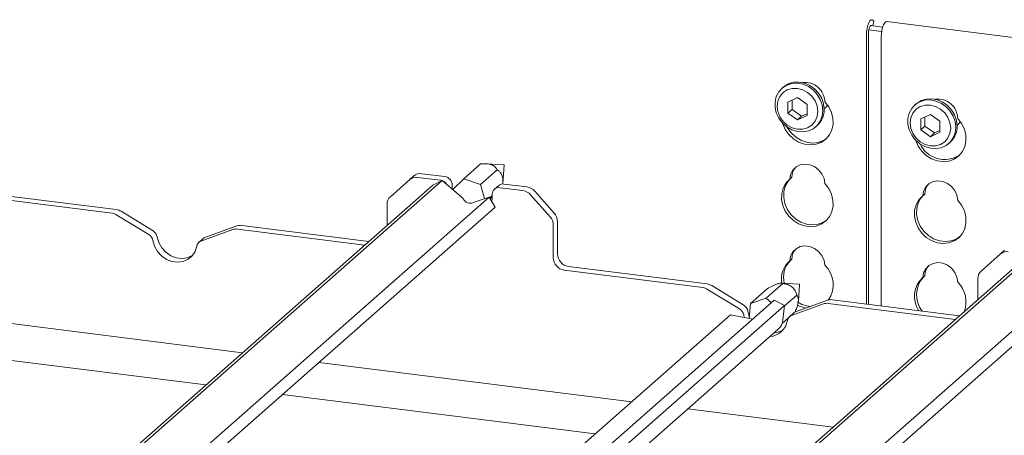
# Model space of a CAD drawing. Units: millimetres. Extents: x 5 to 415, y -14 to 292.
# Drawn here: x 335 to 350, y 215 to 222 of the extents above; entities that cross this region are included whole.
import ezdxf

# ---------------------------------------------------------------- set-up
doc = ezdxf.new("R2010")
doc.units = ezdxf.units.MM

msp = doc.modelspace()

# ---------------------------------------------------------------- linework, layer by layer
at = {"color": 7, "linetype": 'Continuous', "lineweight": 15}
for p, q in [((348.10283, 221.66378), (348.12061, 221.73596)), ((348.12061, 221.73596), (348.11102, 221.74896)), ((367.38476, 219.33131), (348.3257, 221.73253)), ((348.04032, 221.59813), (348.24286, 221.57261)), ((348.07299, 221.66754), (348.25955, 221.64404)), ((348.00211, 217.25423), (348.00211, 221.5175)), ((348.03526, 217.25005), (348.03526, 221.54673)), ((348.23597, 221.48803), (348.23597, 217.22477)), ((346.68602, 220.69224), (346.66393, 220.67275)), ((346.91054, 220.52548), (346.75853, 220.45618)), ((346.82482, 220.4864), (346.82482, 220.33774)), ((347.06254, 220.41788), (346.91054, 220.52548)), ((346.75853, 220.45618), (346.75853, 220.27927)), ((346.82482, 220.33774), (346.75853, 220.27927)), ((346.82482, 220.33774), (346.97683, 220.23013)), ((347.06254, 220.24097), (347.06254, 220.41788)), ((348.7907, 220.42707), (348.76861, 220.40759)), ((307.90704, 220.28847), (338.12292, 216.48163)), ((346.75853, 220.27927), (346.91054, 220.17167)), ((346.91054, 220.17167), (347.06254, 220.24097)), ((346.97683, 220.23013), (346.91054, 220.17167)), ((346.97683, 220.23013), (347.06254, 220.26921)), ((349.01522, 220.26032), (348.86321, 220.19102)), ((348.86321, 220.19102), (348.86321, 220.01411)), ((348.92951, 220.22124), (348.92951, 220.07257)), ((349.16722, 220.15271), (349.01522, 220.26032)), ((349.16722, 219.97581), (349.16722, 220.15271)), ((347.20134, 220.06338), (347.22344, 220.08286)), ((348.92951, 220.07257), (348.86321, 220.01411)), ((348.86321, 220.01411), (349.01522, 219.9065)), ((348.92951, 220.07257), (349.08151, 219.96497)), ((349.08151, 219.96497), (349.16722, 220.00405)), ((349.01522, 219.9065), (349.16722, 219.97581)), ((349.08151, 219.96497), (349.01522, 219.9065)), ((349.30603, 219.79821), (349.32812, 219.8177)), ((337.54325, 215.9704), (309.58638, 219.49264)), ((341.62655, 219.2396), (341.89172, 219.47345)), ((341.89013, 219.14624), (342.15565, 219.3804)), ((342.25905, 219.462), (341.98124, 219.47598)), ((342.24319, 219.16911), (342.26473, 219.45556)), ((340.77041, 219.22526), (340.46391, 218.95495)), ((340.77041, 219.22526), (340.8367, 219.28372)), ((341.26025, 219.21532), (340.89443, 219.26141)), ((341.32655, 219.27378), (340.96072, 219.31987)), ((341.62655, 219.2396), (341.45131, 219.06958)), ((341.89013, 219.14624), (341.62655, 219.2396)), ((346.82227, 219.26261), (346.78913, 219.23338)), ((341.1352, 219.13821), (331.50078, 210.64145)), ((341.28355, 219.21383), (331.54538, 210.62557)), ((341.28355, 219.21383), (341.1352, 219.13821)), ((341.2789, 219.21146), (341.26025, 219.21532)), ((341.61018, 218.93296), (341.28355, 219.21383)), ((341.44347, 219.1412), (341.44347, 219.08227)), ((341.95613, 218.92461), (341.89013, 219.14624)), ((342.17928, 219.13183), (342.11299, 219.07337)), ((342.5615, 219.05138), (342.19567, 219.09747)), ((342.62779, 219.10984), (342.26196, 219.15593)), ((342.02954, 218.94959), (332.06994, 210.16604)), ((333.86464, 218.96857), (336.05762, 218.69228)), ((333.93093, 219.02703), (336.12391, 218.75074)), ((341.61802, 218.91946), (341.61018, 218.93296)), ((342.02954, 218.94959), (341.79171, 218.86866)), ((342.12311, 218.78828), (342.02954, 218.94959)), ((342.03749, 218.93589), (342.07874, 218.97227)), ((342.04368, 218.92521), (342.05264, 218.93311)), ((342.07874, 218.95745), (342.05264, 218.93311)), ((342.07331, 218.87413), (342.07874, 218.93542)), ((342.07874, 218.93542), (342.07874, 218.99435)), ((342.99202, 218.63644), (342.68552, 218.98398)), ((342.75181, 219.04244), (343.05831, 218.6949)), ((348.92695, 218.99744), (348.89381, 218.96821)), ((342.12311, 218.78828), (332.14689, 209.99008)), ((340.41254, 218.50088), (340.41254, 218.83642)), ((341.79171, 218.86866), (341.77929, 218.86233)), ((336.6405, 218.35338), (336.13421, 218.66488)), ((336.70679, 218.41184), (336.2005, 218.72334)), ((338.03386, 218.49236), (337.52757, 218.30843)), ((338.04416, 218.442), (340.05807, 218.18827)), ((338.11046, 218.50046), (340.12436, 218.24673)), ((343.04339, 218.50496), (343.04339, 217.98893)), ((343.10968, 218.56343), (343.10968, 218.04739)), ((337.49595, 218.28973), (337.42966, 218.23127)), ((337.96757, 218.4339), (337.46128, 218.24997)), ((350.6377, 218.03532), (340.89952, 209.44706)), ((350.12455, 218.04675), (349.81805, 217.77644)), ((350.12455, 218.04675), (350.19084, 218.10521)), ((350.48935, 217.9597), (340.85492, 209.46294)), ((343.28507, 217.84852), (345.47805, 217.57223)), ((346.82227, 217.96625), (346.78913, 217.93702)), ((351.38369, 217.77107), (341.42408, 208.98753)), ((343.21878, 217.79006), (345.41176, 217.51377)), ((348.92695, 217.70108), (348.89381, 217.67185)), ((349.76668, 217.32237), (349.76668, 217.65791)), ((351.47725, 217.60977), (341.50103, 208.81157)), ((346.06094, 217.23333), (345.55464, 217.54483)), ((346.41268, 217.34534), (346.6782, 217.57951)), ((346.93916, 217.57031), (346.65519, 217.58459)), ((346.92495, 217.29931), (346.94484, 217.56386)), ((345.99465, 217.17487), (345.48835, 217.48637)), ((346.16682, 217.26324), (346.43198, 217.4971)), ((346.41268, 217.34534), (346.16682, 217.26324)), ((346.49701, 217.27433), (346.41268, 217.34534)), ((346.70693, 217.22596), (346.89798, 217.39445)), ((346.54349, 217.31532), (336.56691, 208.51681)), ((346.7078, 217.23279), (336.6784, 208.38769)), ((346.16682, 217.26324), (346.14452, 217.02436)), ((346.7078, 217.23279), (346.54349, 217.31532)), ((346.67297, 216.95992), (346.7078, 217.23279)), ((347.32171, 217.25539), (346.81542, 217.07146)), ((347.38801, 217.31385), (346.88171, 217.12992)), ((347.39831, 217.26349), (349.41221, 217.00976)), ((347.4646, 217.32195), (349.4785, 217.06822)), ((345.84763, 217.08296), (336.3312, 208.69026)), ((346.20094, 217.01322), (345.84763, 217.08296)), ((346.05895, 217.07996), (346.06771, 217.03952)), ((346.12524, 217.13842), (346.14758, 217.05714)), ((346.85009, 217.11122), (346.7838, 217.05276)), ((346.66711, 216.94484), (346.76619, 217.03222)), ((346.67297, 216.95992), (346.66784, 216.9467)), ((336.78871, 208.19654), (346.60068, 216.84988)), ((339.33453, 216.32898), (344.28543, 215.70523)), ((343.70576, 215.194), (338.75486, 215.81776)), ((345.1756, 215.59308), (347.47707, 215.30312))]:
    msp.add_line(p, q, dxfattribs=at)
at = {"color": 7, "linetype": 'Continuous', "lineweight": 15, "flags": 128}
for points in [[(348.11102, 221.74896), (348.0951, 221.76131), (348.07706, 221.75885), (348.05832, 221.74179), (348.04039, 221.71147), (348.0247, 221.67032), (348.0125, 221.62163), (348.00476, 221.5693), (348.00211, 221.5175)], [(348.23597, 221.48803), (348.23862, 221.53984), (348.24635, 221.59217), (348.25855, 221.64086), (348.27424, 221.682), (348.29217, 221.71232), (348.31091, 221.72939), (348.3257, 221.73253)], [(348.08668, 221.66582), (348.08176, 221.66864), (348.07273, 221.66741), (348.06336, 221.65887), (348.0544, 221.64371), (348.04655, 221.62314), (348.04045, 221.5988), (348.03658, 221.57263), (348.03526, 221.54673)], [(347.31265, 220.32019), (347.3024, 220.23315), (347.27223, 220.15338), (347.22374, 220.08519), (347.15956, 220.03225), (347.08315, 219.99741), (346.99862, 219.98255), (346.91054, 219.98848), (346.82365, 220.01487), (346.74263, 220.0603), (346.67185, 220.12232), (346.61514, 220.19759), (346.57554, 220.28205), (346.55519, 220.37115), (346.55519, 220.46008), (346.57554, 220.54405), (346.61514, 220.61854), (346.67185, 220.67951), (346.74263, 220.7237), (346.82365, 220.74872), (346.91054, 220.75322), (346.99862, 220.73695), (347.08315, 220.70079), (347.15956, 220.6467), (347.22374, 220.57759), (347.27223, 220.49718), (347.3024, 220.40981), (347.31265, 220.32019)], [(347.23209, 220.30806), (347.22113, 220.39333), (347.18901, 220.47554), (347.13791, 220.5491), (347.07131, 220.60899), (346.99376, 220.65114), (346.91054, 220.67267), (346.82731, 220.67211), (346.74976, 220.6495), (346.68317, 220.60639), (346.63207, 220.54571), (346.59995, 220.47159), (346.58899, 220.38909), (346.59995, 220.30383), (346.63207, 220.22161), (346.68317, 220.14806), (346.74976, 220.08816), (346.82731, 220.04601), (346.91054, 220.02449), (346.99376, 220.02504), (347.07131, 220.04765), (347.13791, 220.09076), (347.18901, 220.15145), (347.22113, 220.22556), (347.23209, 220.30806)], [(346.68602, 220.69224), (346.69395, 220.699), (346.76473, 220.74319), (346.84574, 220.76821), (346.93264, 220.7727), (347.02072, 220.75644), (347.10525, 220.72028), (347.18166, 220.66619), (347.24584, 220.59707), (347.29432, 220.51666), (347.3245, 220.42929), (347.33474, 220.33967)], [(349.41733, 220.05502), (349.40709, 219.96798), (349.37691, 219.88822), (349.32842, 219.82002), (349.26424, 219.76708), (349.18783, 219.73224), (349.1033, 219.71739), (349.01522, 219.72331), (348.92833, 219.7497), (348.84731, 219.79514), (348.77654, 219.85716), (348.71982, 219.93243), (348.68022, 220.01689), (348.65987, 220.10599), (348.65987, 220.19492), (348.68022, 220.27889), (348.71982, 220.35337), (348.77654, 220.41435), (348.84731, 220.45854), (348.92833, 220.48356), (349.01522, 220.48805), (349.1033, 220.47178), (349.18783, 220.43563), (349.26424, 220.38153), (349.32842, 220.31242), (349.37691, 220.23201), (349.40709, 220.14464), (349.41733, 220.05502)], [(348.7907, 220.42707), (348.79863, 220.43384), (348.86941, 220.47803), (348.95042, 220.50304), (349.03732, 220.50754), (349.1254, 220.49127), (349.20993, 220.45511), (349.28634, 220.40102), (349.35052, 220.33191), (349.399, 220.2515), (349.42918, 220.16413), (349.43943, 220.07451)], [(347.34427, 220.4598), (347.40511, 220.38098), (347.4484, 220.29235), (347.4719, 220.1985), (347.47438, 220.10429), (347.45573, 220.01461), (347.4169, 219.93412), (347.35991, 219.86698), (347.28772, 219.81667), (347.20407, 219.78582), (347.1133, 219.776), (347.0201, 219.78774), (346.92933, 219.82043), (346.84568, 219.87237), (346.77349, 219.94086), (346.7165, 220.02236), (346.67767, 220.11264), (346.6761, 220.11782)], [(347.33301, 220.34616), (347.3683, 220.38585), (347.38401, 220.41218)], [(349.33677, 220.0429), (349.32581, 220.12816), (349.29369, 220.21037), (349.24259, 220.28393), (349.17599, 220.34383), (349.09844, 220.38597), (349.01522, 220.4075), (348.932, 220.40694), (348.85445, 220.38434), (348.78785, 220.34122), (348.73675, 220.28054), (348.70463, 220.20642), (348.69367, 220.12392), (348.70463, 220.03866), (348.73675, 219.95645), (348.78785, 219.88289), (348.85445, 219.823), (348.932, 219.78085), (349.01522, 219.75932), (349.09844, 219.75988), (349.17599, 219.78248), (349.24259, 219.8256), (349.29369, 219.88628), (349.32581, 219.9604), (349.33677, 220.0429)], [(348.78078, 219.85265), (348.78236, 219.84747), (348.82118, 219.75719), (348.87817, 219.6757), (348.95036, 219.6072), (349.03401, 219.55527), (349.12479, 219.52258), (349.21798, 219.51084), (349.30875, 219.52065), (349.3924, 219.55151), (349.46459, 219.60181), (349.52158, 219.66895), (349.56041, 219.74945), (349.57906, 219.83912), (349.57658, 219.93333), (349.55308, 220.02718), (349.50979, 220.11582), (349.44896, 220.19463), (349.44896, 220.19463)], [(347.37218, 219.8787), (347.32087, 219.84591), (347.23722, 219.81505), (347.14644, 219.80524), (347.05325, 219.81698), (346.96248, 219.84966), (346.87882, 219.9016), (346.80663, 219.97009), (346.74965, 220.05159), (346.74627, 220.05775)], [(349.43769, 220.08099), (349.47298, 220.12069), (349.48869, 220.14702)], [(346.78913, 219.23338), (346.80227, 219.30873), (346.83602, 219.37483), (346.88775, 219.42652), (346.95343, 219.45976), (347.02794, 219.47198), (347.10546, 219.46221), (347.17997, 219.43122), (347.24565, 219.38142), (347.29738, 219.3167), (347.33113, 219.2421), (347.34427, 219.16344)], [(347.34427, 219.16344), (347.40511, 219.08462), (347.4484, 218.99599), (347.4719, 218.90213), (347.47438, 218.80793), (347.45573, 218.71825), (347.4169, 218.63776), (347.35991, 218.57062), (347.28772, 218.52031), (347.20407, 218.48945), (347.1133, 218.47964), (347.0201, 218.49138), (346.92933, 218.52407), (346.84568, 218.576), (346.77349, 218.6445), (346.7165, 218.726), (346.67767, 218.81628), (346.65902, 218.91065), (346.6615, 219.00423), (346.685, 219.09217), (346.72829, 219.16989), (346.78913, 219.23338)], [(347.37218, 218.58234), (347.32087, 218.54954), (347.23722, 218.51869), (347.14644, 218.50887), (347.05325, 218.52061), (346.96248, 218.5533), (346.87882, 218.60524), (346.80663, 218.67373), (346.74965, 218.75523), (346.71082, 218.84551), (346.69217, 218.93988), (346.69465, 219.03346), (346.71815, 219.1214), (346.76144, 219.19912), (346.79912, 219.2422)], [(349.44896, 218.89827), (349.43582, 218.97694), (349.40206, 219.05154), (349.35033, 219.11626), (349.28465, 219.16605), (349.21015, 219.19704), (349.13262, 219.20681), (349.05811, 219.1946), (348.99243, 219.16135), (348.9407, 219.10966), (348.90695, 219.04357), (348.89381, 218.96821)], [(348.89381, 218.96821), (348.83297, 218.90473), (348.78968, 218.827), (348.76619, 218.73907), (348.7637, 218.64549), (348.78236, 218.55111), (348.82118, 218.46083), (348.87817, 218.37933), (348.95036, 218.31084), (349.03401, 218.2589), (349.12479, 218.22622), (349.21798, 218.21448), (349.30875, 218.22429), (349.3924, 218.25515), (349.46459, 218.30545), (349.52158, 218.37259), (349.56041, 218.45309), (349.57906, 218.54276), (349.57658, 218.63697), (349.55308, 218.73082), (349.50979, 218.81945), (349.44896, 218.89827)], [(348.90381, 218.97703), (348.86612, 218.93396), (348.82283, 218.85623), (348.79933, 218.7683), (348.79685, 218.67472), (348.8155, 218.58034), (348.85433, 218.49006), (348.91132, 218.40856), (348.98351, 218.34007), (349.06716, 218.28813), (349.15793, 218.25545), (349.25112, 218.24371), (349.3419, 218.25352), (349.42555, 218.28438), (349.47686, 218.31717)], [(336.77109, 218.31693), (336.79683, 218.2273), (336.84342, 218.14442), (336.90782, 218.07367), (336.98585, 218.01968), (337.07243, 217.98595), (337.16193, 217.97467), (337.24851, 217.98659), (337.32654, 218.02092), (337.32985, 218.02301)], [(336.7048, 218.25847), (336.73054, 218.16884), (336.77712, 218.08595), (336.84153, 218.01521), (336.91956, 217.96122), (337.00614, 217.92748), (337.09564, 217.91621), (337.18222, 217.92812), (337.26025, 217.96246), (337.32466, 218.01697), (337.37124, 218.08812), (337.39698, 218.17127)], [(346.78913, 217.93702), (346.80227, 218.01237), (346.83602, 218.07847), (346.88775, 218.13015), (346.95343, 218.1634), (347.02794, 218.17561), (347.10546, 218.16585), (347.17997, 218.13486), (347.24565, 218.08506), (347.29738, 218.02034), (347.33113, 217.94574), (347.34427, 217.86707)], [(349.44896, 217.60191), (349.43582, 217.68058), (349.40206, 217.75518), (349.35033, 217.8199), (349.28465, 217.86969), (349.21015, 217.90068), (349.13262, 217.91045), (349.05811, 217.89823), (348.99243, 217.86499), (348.9407, 217.8133), (348.90695, 217.74721), (348.89381, 217.67185)]]:
    msp.add_lwpolyline(points, dxfattribs=at)
at = {"color": 7, "linetype": 'Continuous', "lineweight": 15}
for centre, radius, start, end in [((347.02649, 220.44904), 0.31797, 1.938375, 96.825748), ((349.13345, 220.18653), 0.31561, 1.471357, 97.292766), ((346.99805, 220.33307), 0.33675, 312.012356, 1.123338), ((349.10274, 220.06791), 0.33675, 312.012356, 1.123338), ((349.24203, 219.97616), 0.43202, 205.145723, 302.926545), ((342.25863, 219.45591), 0.00611, 356.740182, 86.079063), ((347.06921, 219.25904), 0.24697, 137.335512, 179.17291), ((340.87225, 219.1067), 0.1563, 81.841587, 130.661207), ((340.93854, 219.16516), 0.1563, 81.841587, 130.661207), ((341.30698, 219.13868), 0.13651, 1.058709, 81.760535), ((341.23848, 219.07828), 0.13931, 30.890229, 67.726044), ((342.18045, 218.99687), 0.10174, 81.398635, 181.420609), ((342.24717, 219.05279), 0.1042, 81.841587, 130.661207), ((342.60005, 218.911), 0.20077, 40.895791, 82.058156), ((349.17389, 218.99388), 0.24697, 137.335512, 179.17291), ((340.56881, 218.83909), 0.1563, 132.158037, 180.977657), ((341.72952, 218.97805), 0.12596, 207.717704, 293.271981), ((342.53376, 218.85254), 0.20077, 40.895791, 82.058156), ((336.0988, 218.55978), 0.19261, 58.127316, 82.508797), ((336.0325, 218.50131), 0.19261, 58.127316, 82.508797), ((342.84264, 218.5023), 0.20077, 0.761089, 41.923454), ((342.90893, 218.56076), 0.20077, 0.761089, 41.923454), ((338.02263, 218.27941), 0.16401, 82.454654, 109.615134), ((338.08892, 218.33787), 0.16401, 82.454654, 109.615134), ((336.568, 218.23502), 0.1388, 9.72775, 58.508212), ((336.63429, 218.29348), 0.1388, 9.72775, 58.508212), ((337.56104, 218.21577), 0.09852, 109.861017, 131.350433), ((337.49562, 218.15629), 0.09978, 110.135242, 171.368459), ((347.06921, 217.96268), 0.24697, 137.335512, 179.17291), ((343.24812, 217.99271), 0.20477, 181.058709, 261.760535), ((343.31442, 218.05118), 0.20477, 181.058709, 261.760535), ((350.22639, 217.92818), 0.1563, 81.841587, 130.661207), ((347.03068, 217.65137), 0.37408, 130.219038, 190.342218), ((347.06943, 217.67872), 0.38002, 135.339925, 194.706334), ((347.05706, 217.56038), 0.42018, 324.716253, 46.878043), ((349.17389, 217.69752), 0.24697, 137.335512, 179.17291), ((349.16988, 217.373), 0.40686, 132.730947, 213.240493), ((349.21091, 217.40187), 0.41478, 137.766184, 218.663954), ((349.92295, 217.66057), 0.1563, 132.158037, 180.977657), ((345.38665, 217.3228), 0.19261, 58.127316, 82.508797), ((345.45294, 217.38126), 0.19261, 58.127316, 82.508797), ((346.93873, 217.5642), 0.00612, 356.802811, 86.016433), ((349.13952, 217.28862), 0.44034, 339.210677, 45.35431), ((345.98843, 217.11497), 0.1388, 9.72775, 58.508212), ((347.15807, 217.6614), 0.4494, 236.111237, 264.331184), ((347.12566, 217.63154), 0.44906, 241.692825, 259.781847), ((347.37677, 217.1009), 0.16401, 82.454654, 109.615134), ((347.44306, 217.15936), 0.16401, 82.454654, 109.615134), ((345.92214, 217.05651), 0.1388, 9.72775, 58.508212), ((346.84977, 216.97778), 0.09978, 110.135242, 171.368459), ((346.91518, 217.03726), 0.09852, 109.861017, 131.350433), ((346.45394, 217.0387), 0.30071, 273.943551, 351.210963), ((346.43665, 217.03535), 0.2476, 311.489967, 339.021618), ((346.51927, 217.10251), 0.3061, 274.054939, 302.556407)]:
    msp.add_arc(centre, radius, start, end, dxfattribs=at)
for points, knots in [([(341.89172, 219.47345), (341.92217, 219.47561), (341.96463, 219.47863), (342.02433, 219.47227), (342.05933, 219.46367), (342.08965, 219.45092), (342.12163, 219.42905), (342.14195, 219.4046), (342.15201, 219.38683), (342.15565, 219.3804)], [0, 0, 0, 0, 0.29039662, 0.40478826, 0.48834523, 0.57221399, 0.67971447, 0.88413611, 1, 1, 1, 1]), ([(342.15565, 219.3804), (342.16292, 219.37557), (342.18071, 219.36377), (342.20384, 219.34159), (342.22365, 219.31086), (342.23628, 219.27955), (342.24391, 219.2393), (342.2458, 219.19549), (342.24216, 219.16853), (342.24027, 219.15459)], [0, 0, 0, 0, 0.149839269, 0.366406954, 0.472248859, 0.584106311, 0.696254401, 0.842857278, 1, 1, 1, 1]), ([(346.43198, 217.4971), (346.4611, 217.51256), (346.50168, 217.53411), (346.55817, 217.55953), (346.59102, 217.57219), (346.61919, 217.5807), (346.64846, 217.5858), (346.66647, 217.58417), (346.67509, 217.58075), (346.6782, 217.57951)], [0, 0, 0, 0, 0.29039662, 0.40478826, 0.48834523, 0.57221399, 0.67971447, 0.88413611, 1, 1, 1, 1]), ([(346.6782, 217.57951), (346.69008, 217.57747), (346.71913, 217.57249), (346.75972, 217.56088), (346.79931, 217.54211), (346.82929, 217.52134), (346.85636, 217.4927), (346.88347, 217.44812), (346.89209, 217.41623), (346.89798, 217.39445)], [0, 0, 0, 0, 0.129282037, 0.316137671, 0.407458571, 0.503969715, 0.600731623, 0.727221286, 1, 1, 1, 1]), ([(346.89798, 217.39445), (346.90653, 217.38331), (346.91843, 217.36782), (346.92571, 217.32963), (346.92565, 217.29988), (346.9209, 217.26589), (346.90834, 217.21681), (346.89101, 217.16956), (346.87742, 217.13746), (346.8726, 217.12607)], [0, 0, 0, 0, 0.29007271, 0.40357275, 0.48683894, 0.57039441, 0.67869208, 0.88597354, 1, 1, 1, 1])]:
    msp.add_open_spline(points, degree=3, knots=knots, dxfattribs=at)

doc.saveas('drawing.dxf')
